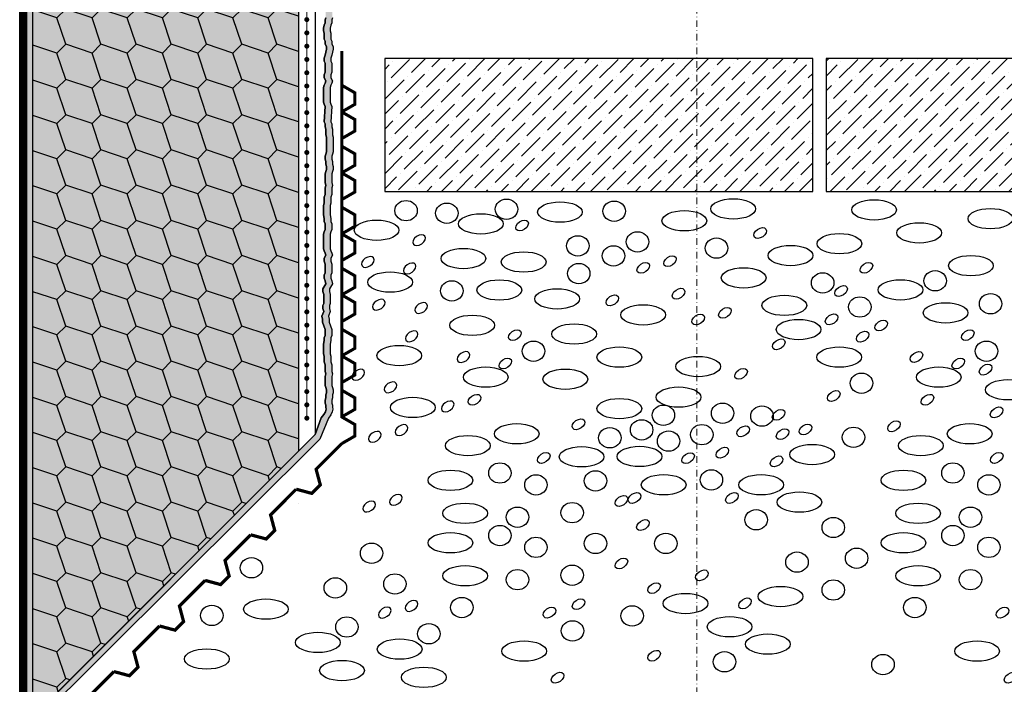
# Model space of a CAD drawing. Units: millimetres. Extents: x -301 to 4112, y -11579 to 1455.
# Drawn here: x 401 to 698, y 408 to 608 of the extents above; entities that cross this region are included whole.
import ezdxf
from ezdxf.enums import TextEntityAlignment as Align

# ---------------------------------------------------------------- set-up
doc = ezdxf.new("R2010")
doc.units = ezdxf.units.MM
doc.header["$LTSCALE"] = 0.1
for name, pattern in [('AUSGEZOGEN', [0]), ('HIDDEN', [9.525, 6.35, -3.175]), ('OBERFLÄCHE', [25.5, 12, -3, 0.5, -3, 0.5, -3, 0.5, -3]), ('STEEL', [8, 4, -2, 0, -2]), ('STRICHLINIE', [10, 5, -5])]:
    doc.linetypes.add(name, pattern=pattern)
doc.layers.get('0').update_dxf_attribs({"linetype": 'CONTINUOUS'})
doc.layers.add('Achse', color=4, linetype='STEEL', lineweight=18, plot=False)
for name, color, linetype in [('Armierung', 6, 'CONTINUOUS'), ('Dichtungsbahn', 250, 'CONTINUOUS'), ('Feuchteschutz', 191, 'CONTINUOUS'), ('Putz', 6, 'CONTINUOUS'), ('SCHRAFFUR', 7, 'CONTINUOUS'), ('SICHTBARE', 7, 'CONTINUOUS'), ('ZUSATZ', 1, 'OBERFLÄCHE')]:
    doc.layers.add(name, color=color, linetype=linetype)
doc.layers.add('NOPPENFOLIE', color=137, linetype='AUSGEZOGEN', lineweight=18)
doc.layers.add('Rahmen', color=7, linetype='CONTINUOUS', lineweight=18, true_color=0x646668)
doc.styles.add('ARIAL', font='arial.ttf')

# ---------------------------------------------------------------- blocks, each defined once
blk = doc.blocks.new('Zeichenrahmen M 1-5')
at = {"layer": 'Achse', "ltscale": 5}
blk.add_lwpolyline([(604.99973, 1305.00016), (604.99973, 150)], dxfattribs=at)
at = {"layer": 'Rahmen', "color": 0, "style": 'ARIAL'}
blk.add_attdef('SCHNITTRICHTUNG', text='', height=50, dxfattribs=at).set_placement((604.99973, 1355.00016), align=Align.BOTTOM_CENTER)
blk.add_attdef('WANDBESCHREIBUNG', text='', height=50, rotation=90, dxfattribs=at).set_placement((100, 727.50008), align=Align.BOTTOM_CENTER)
blk.add_attdef('DETAILBESCHREIBUNG', text='', height=50, dxfattribs=at).set_placement((604.99973, 100), align=Align.TOP_CENTER)
blk = doc.blocks.new('*U44')
at = {"linetype": 'HIDDEN', "const_width": 2}
for points in [[(40, 0), (35, 8.66), (27.5, 8.66), (22.5, 0), (0, 0)], [(80, 0), (75, 8.66), (67.5, 8.66), (62.5, 0), (40, 0)], [(120, 0), (115, 8.66), (107.5, 8.66), (102.5, 0), (80, 0)], [(160, 0), (155, 8.66), (147.5, 8.66), (142.5, 0), (120, 0)], [(200, 0), (195, 8.66), (187.5, 8.66), (182.5, 0), (160, 0)], [(240, 0), (235, 8.66), (227.5, 8.66), (222.5, 0), (200, 0)]]:
    blk.add_lwpolyline(points, dxfattribs=at)
blk = doc.blocks.new('*U50')
at = {"layer": 'Armierung', "const_width": 0.7}
for points in [[(-0.4, 0, 1), (0.4, 0, 1)], [(3.6, 0, 1), (4.4, 0, 1)], [(7.6, 0, 1), (8.4, 0, 1)], [(11.6, 0, 1), (12.4, 0, 1)], [(15.6, 0, 1), (16.4, 0, 1)], [(19.6, 0, 1), (20.4, 0, 1)], [(23.6, 0, 1), (24.4, 0, 1)], [(27.6, 0, 1), (28.4, 0, 1)], [(31.6, 0, 1), (32.4, 0, 1)], [(35.6, 0, 1), (36.4, 0, 1)], [(39.6, 0, 1), (40.4, 0, 1)], [(43.6, 0, 1), (44.4, 0, 1)], [(47.6, 0, 1), (48.4, 0, 1)], [(51.6, 0, 1), (52.4, 0, 1)], [(55.6, 0, 1), (56.4, 0, 1)], [(59.6, 0, 1), (60.4, 0, 1)], [(63.6, 0, 1), (64.4, 0, 1)], [(67.6, 0, 1), (68.4, 0, 1)], [(71.6, 0, 1), (72.4, 0, 1)], [(75.6, 0, 1), (76.4, 0, 1)], [(79.6, 0, 1), (80.4, 0, 1)], [(83.6, 0, 1), (84.4, 0, 1)], [(87.6, 0, 1), (88.4, 0, 1)], [(91.6, 0, 1), (92.4, 0, 1)], [(95.6, 0, 1), (96.4, 0, 1)], [(99.6, 0, 1), (100.4, 0, 1)], [(103.6, 0, 1), (104.4, 0, 1)], [(107.6, 0, 1), (108.4, 0, 1)], [(111.6, 0, 1), (112.4, 0, 1)], [(115.6, 0, 1), (116.4, 0, 1)], [(119.6, 0, 1), (120.4, 0, 1)]]:
    blk.add_lwpolyline(points, format="xyb", close=True, dxfattribs=at)
at = {"layer": 'Armierung', "linetype": 'ByBlock', "lineweight": 0}
blk.add_lwpolyline([(0, 0), (452, 0)], dxfattribs=at)
blk = doc.blocks.new('*U47')
at = {"linetype": 'HIDDEN', "const_width": 2}
for points in [[(40, 0), (35, 8.66), (27.5, 8.66), (22.5, 0), (0, 0)], [(80, 0), (75, 8.66), (67.5, 8.66), (62.5, 0), (40, 0)], [(120, 0), (115, 8.66), (107.5, 8.66), (102.5, 0), (80, 0)], [(160, 0), (155, 8.66), (147.5, 8.66), (142.5, 0), (120, 0)], [(200, 0), (195, 8.66), (187.5, 8.66), (182.5, 0), (160, 0)], [(240, 0), (235, 8.66), (227.5, 8.66), (222.5, 0), (200, 0)]]:
    blk.add_lwpolyline(points, dxfattribs=at)

msp = doc.modelspace()

# ---------------------------------------------------------------- hatches: boundary and pattern name
at = {"layer": 'Feuchteschutz', "linetype": 'Continuous'}
h = msp.add_hatch(color=256, dxfattribs=at)
h.dxf.hatch_style = 1
h.paths.add_polyline_path([(490, 483.3), (491.79, 488.29), (492.59, 489.29), (493.16, 490.17), (493.34, 490.96), (493.24, 491.57), (493.22, 492.11), (493, 492.78), (493, 493.66), (493.22, 494.32), (493.22, 495.21), (493.44, 495.87), (493.44, 496.75), (493.22, 497.42), (493, 498.08), (493, 498.96), (493, 499.85), (493, 500.73), (493.22, 501.61), (493, 502.28), (493, 503.38), (493, 504.27), (492.78, 505.15), (492.78, 506.03), (492.78, 506.92), (492.56, 507.58), (492.56, 508.46), (492.56, 509.57), (492.56, 510.45), (492.78, 511.56), (492.78, 512.44), (493, 513.1), (493, 514.87), (492.25, 517.12), (492.25, 518), (492.03, 518.89), (492.59, 520.34), (492.37, 521.23), (492.37, 522.11), (492.59, 522.77), (492.59, 523.66), (492.59, 524.54), (492.59, 525.43), (492.37, 526.31), (492.37, 527.19), (493.22, 528.64), (493, 529.52), (492.78, 530.41), (492.78, 531.29), (493, 531.95), (493, 532.84), (493, 533.72), (493, 534.6), (492.78, 535.49), (492.78, 536.37), (493.22, 537.26), (493, 537.92), (492.78, 538.58), (492.56, 539.24), (492.56, 540.13), (492.56, 541.01), (492.56, 541.9), (492.56, 542.78), (492.56, 543.66), (492.78, 544.33), (493, 544.99), (493, 545.87), (493, 546.76), (492.78, 547.42), (492.78, 548.3), (492.56, 549.41), (492.56, 550.29), (492.56, 551.4), (492.56, 552.28), (492.78, 552.94), (492.78, 553.83), (492.78, 554.71), (493, 555.59), (493, 556.48), (493, 557.58), (493.22, 558.25), (493, 559.13), (493, 560.01), (493, 560.9), (493, 561.78), (493.22, 562.44), (493.44, 563.11), (493.44, 563.99), (493.22, 564.65), (493.22, 565.54), (493, 566.2), (493, 567.08), (493.22, 567.75), (493.44, 568.41), (493.44, 569.29), (493.44, 570.18), (493.44, 571.06), (493.44, 571.94), (493.44, 572.83), (493.22, 573.49), (493.22, 574.37), (493.22, 575.26), (493, 575.92), (493, 576.81), (492.78, 577.47), (493, 582.05), (492.78, 582.71), (492.56, 583.37), (492.56, 584.26), (492.56, 585.14), (492.56, 586.02), (492.56, 586.91), (492.56, 587.79), (492.78, 588.45), (493, 589.12), (493.22, 589.78), (492.78, 590.66), (492.78, 591.55), (493, 592.43), (493, 593.31), (493, 594.2), (493, 595.08), (492.78, 595.74), (492.78, 596.63), (493, 597.51), (493.22, 598.4), (493.44, 599.28), (493.44, 600.16), (493, 600.83), (493, 601.71), (492.78, 602.37), (492.78, 603.26), (492.78, 604.14), (492.56, 604.8), (492.56, 605.69), (492.78, 606.57), (493, 607.23), (493, 608.12), (493.22, 608.78), (493.22, 609.66), (493.22, 610.55), (493.44, 611.21), (493.44, 614.75), (493.44, 615.63), (493.22, 616.29), (493, 616.96), (493, 617.84), (493.22, 618.5), (493.22, 619.39), (493.44, 620.05), (493.44, 620.93), (493.22, 621.6), (493, 622.26), (493, 623.14), (493, 624.03), (493, 624.91), (493.22, 625.79), (493, 626.46), (493, 627.56), (493, 628.45), (492.78, 629.33), (492.78, 630.21), (492.78, 631.1), (492.56, 631.76), (492.56, 632.64), (492.56, 633.75), (492.56, 634.63), (492.78, 635.74), (492.78, 636.62), (493, 637.28), (493, 639.05), (492.25, 641.3), (492.25, 642.18), (492.03, 643.07), (492.59, 644.52), (492.37, 645.41), (492.37, 646.29), (492.59, 646.95), (492.59, 647.84), (492.59, 648.8), (493.56, 648.43), (493.97, 648.02), (494.35, 647.19), (494.37, 646.29), (494.37, 645.41), (494.59, 644.52), (494.03, 643.07), (494.25, 642.18), (494.25, 641.3), (495, 639.05), (495, 637.28), (494.78, 636.62), (494.78, 635.74), (494.56, 634.63), (494.56, 633.75), (494.56, 632.64), (494.56, 631.76), (494.78, 631.1), (494.78, 630.21), (494.78, 629.33), (495, 628.45), (495, 627.56), (495, 626.46), (495.22, 625.79), (495, 624.91), (495, 624.03), (495, 623.14), (495, 622.26), (495.22, 621.6), (495.44, 620.93), (495.44, 620.05), (495.22, 619.39), (495.22, 618.5), (495, 617.84), (495, 616.96), (495.22, 616.29), (495.44, 615.63), (495.44, 614.75), (495.44, 611.21), (495.22, 610.55), (495.22, 609.66), (495.22, 608.78), (495, 608.12), (495, 607.23), (494.78, 606.57), (494.56, 605.69), (494.56, 604.8), (494.78, 604.14), (494.78, 603.26), (494.78, 602.37), (495, 601.71), (495, 600.83), (495.44, 600.16), (495.44, 599.28), (495.22, 598.4), (495, 597.51), (494.78, 596.63), (494.78, 595.74), (495, 595.08), (495, 594.2), (495, 593.31), (495, 592.43), (494.78, 591.55), (494.78, 590.66), (495.22, 589.78), (495, 589.12), (494.78, 588.45), (494.56, 587.79), (494.56, 586.91), (494.56, 586.02), (494.56, 585.14), (494.56, 584.26), (494.56, 583.37), (494.78, 582.71), (495, 582.05), (494.78, 577.47), (495, 576.81), (495, 575.92), (495.22, 575.26), (495.22, 574.37), (495.22, 573.49), (495.44, 572.83), (495.44, 571.94), (495.44, 571.06), (495.44, 570.18), (495.44, 569.29), (495.44, 568.41), (495.22, 567.75), (495, 567.08), (495, 566.2), (495.22, 565.54), (495.22, 564.65), (495.44, 563.99), (495.44, 563.11), (495.22, 562.44), (495, 561.78), (495, 560.9), (495, 560.01), (495, 559.13), (495.22, 558.25), (495, 557.58), (495, 556.48), (495, 555.59), (494.78, 554.71), (494.78, 553.83), (494.78, 552.94), (494.56, 552.28), (494.56, 551.4), (494.56, 550.29), (494.56, 549.41), (494.78, 548.3), (494.78, 547.42), (495, 546.76), (495, 545.87), (495, 544.99), (494.78, 544.33), (494.56, 543.66), (494.56, 542.78), (494.56, 541.9), (494.56, 541.01), (494.56, 540.13), (494.56, 539.24), (494.78, 538.58), (495, 537.92), (495.22, 537.26), (494.78, 536.37), (494.78, 535.49), (495, 534.6), (495, 533.72), (495, 532.84), (495, 531.95), (494.78, 531.29), (494.78, 530.41), (495, 529.52), (495.22, 528.64), (494.37, 527.19), (494.37, 526.31), (494.59, 525.43), (494.59, 524.54), (494.59, 523.66), (494.59, 522.77), (494.37, 522.11), (494.37, 521.23), (494.59, 520.34), (494.03, 518.89), (494.25, 518), (494.25, 517.12), (495, 514.87), (495, 513.1), (494.78, 512.44), (494.78, 511.56), (494.56, 510.45), (494.56, 509.57), (494.56, 508.46), (494.56, 507.58), (494.78, 506.92), (494.78, 506.03), (494.78, 505.15), (495, 504.27), (495, 503.38), (495, 502.28), (495.22, 501.61), (495, 500.73), (495, 499.85), (495, 498.96), (495, 498.08), (495.22, 497.42), (495.44, 496.75), (495.44, 495.87), (495.22, 495.21), (495.22, 494.32), (495, 493.66), (495, 492.78), (495.22, 492.11), (495.24, 491.57), (495.34, 490.96), (495.16, 490.17), (494.77, 489.24), (494.02, 488.2), (491.41, 481.89), (404.97, 395.92), (405, 298.8), (403, 296.3), (403, 396.3), (404.97, 395.92), (403, 396.3)])
at = {"layer": 'SCHRAFFUR', "linetype": 'Continuous'}
msp.add_hatch(color=253, dxfattribs=at).paths.add_polyline_path([(403, 945.5), (405, 945.5), (405, 398.3), (403, 396.3)])
h = msp.add_hatch(color=70, dxfattribs=at)
h.dxf.hatch_style = 1
h.paths.add_polyline_path([(405, 942.5), (485, 942.5), (485, 478.3), (405, 398.3), (405, 445.5)])
h = msp.add_hatch(dxfattribs=at)
h.set_pattern_fill('ANSI36', color=3)
h.set_pattern_definition([(45, (-4239.3675, 12061.231), (1.683798, 6.1739261), [7.9375, -1.5875, 0, -1.5875])])
h.paths.add_polyline_path([(510.98, 596.5), (639.98, 596.5), (639.98, 556.5), (510.98, 556.5)])
h = msp.add_hatch(dxfattribs=at)
h.set_pattern_fill('ANSI36', color=3)
h.set_pattern_definition([(45, (-4104.3577, 12061.231), (1.683798, 6.1739261), [7.9375, -1.5875, 0, -1.5875])])
h.paths.add_polyline_path([(643.99, 596.5), (772.99, 596.5), (772.99, 556.5), (643.99, 556.5)])
at = {"layer": 'ZUSATZ', "linetype": 'Continuous'}
h = msp.add_hatch(color=253, dxfattribs=at)
h.dxf.hatch_style = 1
h.paths.add_polyline_path([(433.41, 449.64), (425.45, 452.29), (422.8, 449.64), (425.45, 441.69), (433.41, 439.03), (436.06, 441.69)])
h.paths.add_polyline_path([(444.01, 449.64), (436.06, 452.29), (433.41, 449.64), (436.06, 441.69), (444.01, 439.03), (446.66, 441.69)])
h.paths.add_polyline_path([(422.8, 428.43), (414.84, 431.08), (412.19, 428.43), (414.84, 420.47), (422.8, 417.82), (425.45, 420.47)])
h.paths.add_polyline_path([(412.19, 428.43), (405, 430.83), (405, 420.22), (412.19, 417.82), (414.84, 420.47)])
h.paths.add_polyline_path([(412.19, 439.03), (405, 441.43), (405, 430.83), (412.19, 428.43), (414.84, 431.08)])
h.paths.add_polyline_path([(485, 588.01), (478.48, 590.18), (475.83, 587.53), (478.48, 579.57), (485, 577.4)])
h.paths.add_polyline_path([(485, 492.55), (478.48, 494.72), (475.83, 492.07), (478.48, 484.11), (485, 481.94)])
h.paths.add_polyline_path([(485, 715.29), (478.48, 717.46), (475.83, 714.81), (478.48, 706.85), (485, 704.68)])
h.paths.add_polyline_path([(485, 683.47), (478.48, 685.64), (475.83, 682.99), (478.48, 675.03), (485, 672.86)])
h.paths.add_polyline_path([(485, 630.43), (478.48, 632.61), (475.83, 629.95), (478.48, 622), (485, 619.83)])
h.paths.add_polyline_path([(485, 619.83), (478.48, 622), (475.83, 619.35), (478.48, 611.39), (485, 609.22)])
h.paths.add_polyline_path([(485, 821.35), (478.48, 823.52), (475.83, 820.87), (478.48, 812.92), (485, 810.75)], flags=17)
h.paths.add_polyline_path([(485, 810.75), (478.48, 812.92), (475.83, 810.27), (478.48, 802.31), (485, 800.14)])
h.paths.add_polyline_path([(485, 789.53), (478.48, 791.7), (475.83, 789.05), (478.48, 781.1), (485, 778.93)])
h.paths.add_polyline_path([(485, 757.71), (478.48, 759.88), (475.83, 757.23), (478.48, 749.28), (485, 747.11)])
h.paths.add_polyline_path([(445.9, 942.5), (435.29, 942.5), (436.06, 940.2), (444.01, 937.55), (446.66, 940.2)])
h.paths.add_polyline_path([(456.5, 942.5), (445.9, 942.5), (446.66, 940.2), (454.62, 937.55), (457.27, 940.2)])
h.paths.add_polyline_path([(485, 942.5), (477.72, 942.5), (478.48, 940.2), (485, 938.02)])
h.paths.add_polyline_path([(412.19, 502.67), (405, 505.07), (405, 494.47), (412.19, 492.07), (414.84, 494.72)])
h.paths.add_polyline_path([(412.19, 470.85), (405, 473.25), (405, 462.65), (412.19, 460.25), (414.84, 462.9)])
h.paths.add_polyline_path([(412.19, 587.53), (405, 589.92), (405, 579.32), (412.19, 576.92), (414.84, 579.57)])
h.paths.add_polyline_path([(412.19, 576.92), (405, 579.32), (405, 568.71), (412.19, 566.31), (414.84, 568.97)])
h.paths.add_polyline_path([(412.19, 566.31), (405, 568.71), (405, 558.1), (412.19, 555.71), (414.84, 558.36)])
h.paths.add_polyline_path([(412.19, 545.1), (405, 547.5), (405, 536.89), (412.19, 534.49), (414.84, 537.15)])
h.paths.add_polyline_path([(412.19, 661.77), (405, 664.17), (405, 653.56), (412.19, 651.17), (414.84, 653.82)])
h.paths.add_polyline_path([(412.19, 651.17), (405, 653.56), (405, 642.96), (412.19, 640.56), (414.84, 643.21)])
h.paths.add_polyline_path([(412.19, 736.02), (405, 738.42), (405, 727.81), (412.19, 725.41), (414.84, 728.06)])
h.paths.add_polyline_path([(412.19, 757.23), (405, 759.63), (405, 749.02), (412.19, 746.63), (414.84, 749.28)])
h.paths.add_polyline_path([(412.19, 789.05), (405, 791.45), (405, 780.84), (412.19, 778.45), (414.84, 781.1)])
h.paths.add_polyline_path([(412.19, 799.66), (405, 802.06), (405, 791.45), (412.19, 789.05), (414.84, 791.7)])
h.paths.add_polyline_path([(412.19, 820.87), (405, 823.27), (405, 812.66), (405.49, 812.5), (414.43, 812.5), (414.84, 812.92)])
h.paths.add_polyline_path([(414.43, 812.5), (405.49, 812.5), (412.19, 810.27)])
h.paths.add_polyline_path([(433.41, 937.55), (425.45, 940.2), (422.8, 937.55), (425.45, 929.59), (433.41, 926.94), (436.06, 929.59)])
h.paths.add_polyline_path([(454.62, 926.94), (446.66, 929.59), (444.01, 926.94), (446.66, 918.98), (454.62, 916.33), (457.27, 918.98)])
h.paths.add_polyline_path([(422.8, 916.33), (414.84, 918.98), (412.19, 916.33), (414.84, 908.38), (422.8, 905.73), (425.45, 908.38)])
h.paths.add_polyline_path([(422.8, 926.94), (414.84, 929.59), (412.19, 926.94), (414.84, 918.98), (422.8, 916.33), (425.45, 918.98)])
h.paths.add_polyline_path([(444.01, 884.51), (436.06, 887.16), (433.41, 884.51), (436.06, 876.56), (444.01, 873.91), (446.66, 876.56)])
h.paths.add_polyline_path([(475.83, 842.09), (467.88, 844.74), (465.22, 842.09), (467.88, 834.13), (475.83, 831.48), (478.48, 834.13)])
h.paths.add_polyline_path([(465.22, 820.87), (457.27, 823.52), (454.62, 820.87), (457.27, 812.92), (465.22, 810.27), (467.88, 812.92)])
h.paths.add_polyline_path([(444.01, 767.84), (436.06, 770.49), (433.41, 767.84), (436.06, 759.88), (444.01, 757.23), (446.66, 759.88)])
h.paths.add_polyline_path([(422.8, 863.3), (414.84, 865.95), (412.19, 863.3), (414.84, 855.34), (422.8, 852.69), (425.45, 855.34)])
h.paths.add_polyline_path([(475.83, 905.73), (467.88, 908.38), (465.22, 905.73), (467.88, 897.77), (475.83, 895.12), (478.48, 897.77)])
h.paths.add_polyline_path([(475.83, 661.77), (467.88, 664.43), (465.22, 661.77), (467.88, 653.82), (475.83, 651.17), (478.48, 653.82)])
h.paths.add_polyline_path([(446.66, 685.64), (444.01, 682.99), (446.66, 675.03), (454.62, 672.38), (457.27, 675.03), (454.62, 682.99)])
h.paths.add_polyline_path([(422.8, 693.59), (414.84, 696.24), (412.19, 693.59), (414.84, 685.64), (422.8, 682.99), (425.45, 685.64)])
h.paths.add_polyline_path([(422.8, 523.89), (414.84, 526.54), (412.19, 523.89), (414.84, 515.93), (422.8, 513.28), (425.45, 515.93)])
h.paths.add_polyline_path([(433.41, 513.28), (425.45, 515.93), (422.8, 513.28), (425.45, 505.33), (433.41, 502.67), (436.06, 505.33)])
h.paths.add_polyline_path([(444.01, 460.25), (436.06, 462.9), (433.41, 460.25), (436.06, 452.29), (444.01, 449.64), (446.66, 452.29)])
h.paths.add_polyline_path([(433.41, 492.07), (425.45, 494.72), (422.8, 492.07), (425.45, 484.11), (433.41, 481.46), (436.06, 484.11)])
h.paths.add_polyline_path([(433.41, 481.46), (425.45, 484.11), (422.8, 481.46), (425.45, 473.51), (433.41, 470.85), (436.06, 473.51)])
h.paths.add_polyline_path([(454.62, 502.67), (446.66, 505.33), (444.01, 502.67), (446.66, 494.72), (454.62, 492.07), (457.27, 494.72)])
h.paths.add_polyline_path([(454.62, 513.28), (446.66, 515.93), (444.01, 513.28), (446.66, 505.33), (454.62, 502.67), (457.27, 505.33)])
h.paths.add_polyline_path([(465.22, 513.28), (457.27, 515.93), (454.62, 513.28), (457.27, 505.33), (465.22, 502.67), (467.88, 505.33)])
h.paths.add_polyline_path([(454.62, 534.49), (446.66, 537.15), (444.01, 534.49), (446.66, 526.54), (454.62, 523.89), (457.27, 526.54)])
h.paths.add_polyline_path([(433.41, 545.1), (425.45, 547.75), (422.8, 545.1), (425.45, 537.15), (433.41, 534.49), (436.06, 537.15)])
h.paths.add_polyline_path([(433.41, 555.71), (425.45, 558.36), (422.8, 555.71), (425.45, 547.75), (433.41, 545.1), (436.06, 547.75)])
h.paths.add_polyline_path([(444.01, 555.71), (436.06, 558.36), (433.41, 555.71), (436.06, 547.75), (444.01, 545.1), (446.66, 547.75)])
h.paths.add_polyline_path([(454.62, 566.31), (446.66, 568.97), (444.01, 566.31), (446.66, 558.36), (454.62, 555.71), (457.27, 558.36)])
h.paths.add_polyline_path([(465.22, 576.92), (457.27, 579.57), (454.62, 576.92), (457.27, 568.97), (465.22, 566.31), (467.88, 568.97)])
h.paths.add_polyline_path([(465.22, 566.31), (457.27, 568.97), (454.62, 566.31), (457.27, 558.36), (465.22, 555.71), (467.88, 558.36)])
h.paths.add_polyline_path([(454.62, 576.92), (446.66, 579.57), (444.01, 576.92), (446.66, 568.97), (454.62, 566.31), (457.27, 568.97)])
h.paths.add_polyline_path([(444.01, 587.53), (436.06, 590.18), (433.41, 587.53), (436.06, 579.57), (444.01, 576.92), (446.66, 579.57)])
h.paths.add_polyline_path([(433.41, 619.35), (425.45, 622), (422.8, 619.35), (425.45, 611.39), (433.41, 608.74), (436.06, 611.39)])
h.paths.add_polyline_path([(422.8, 598.13), (414.84, 600.79), (412.19, 598.13), (414.84, 590.18), (422.8, 587.53), (425.45, 590.18)])
h.paths.add_polyline_path([(454.62, 629.95), (446.66, 632.61), (444.01, 629.95), (446.66, 622), (454.62, 619.35), (457.27, 622)])
h.paths.add_polyline_path([(454.62, 608.74), (446.66, 611.39), (444.01, 608.74), (446.66, 600.79), (454.62, 598.13), (457.27, 600.79)])
h.paths.add_polyline_path([(475.83, 608.74), (467.88, 611.39), (465.22, 608.74), (467.88, 600.79), (475.83, 598.13), (478.48, 600.79)])
h.paths.add_polyline_path([(475.83, 640.56), (467.88, 643.21), (465.22, 640.56), (467.88, 632.61), (475.83, 629.95), (478.48, 632.61)])
h.paths.add_polyline_path([(475.83, 545.1), (467.88, 547.75), (465.22, 545.1), (467.88, 537.15), (475.83, 534.49), (478.48, 537.15)])
h.paths.add_polyline_path([(475.83, 534.49), (467.88, 537.15), (465.22, 534.49), (467.88, 526.54), (475.83, 523.89), (478.48, 526.54)])
h.paths.add_polyline_path([(465.22, 598.13), (457.27, 600.79), (454.62, 598.13), (454.62, 598.13), (457.27, 590.18), (465.22, 587.53), (467.88, 590.18)])
h.paths.add_polyline_path([(465.22, 608.74), (457.27, 611.39), (454.62, 608.74), (457.27, 600.79), (465.22, 598.13), (467.88, 600.79)])
h.paths.add_polyline_path([(433.41, 661.77), (425.45, 664.43), (422.8, 661.77), (425.45, 653.82), (433.41, 651.17), (436.06, 653.82)])
h.paths.add_polyline_path([(422.8, 651.17), (414.84, 653.82), (412.19, 651.17), (414.84, 643.21), (422.8, 640.56), (425.45, 643.21)])
h.paths.add_polyline_path([(454.62, 651.17), (446.66, 653.82), (444.01, 651.17), (446.66, 643.21), (454.62, 640.56), (457.27, 643.21)])
h.paths.add_polyline_path([(454.62, 661.77), (446.66, 664.43), (444.01, 661.77), (446.66, 653.82), (454.62, 651.17), (457.27, 653.82)])
h.paths.add_polyline_path([(444.01, 682.99), (436.06, 685.64), (433.41, 682.99), (436.06, 675.03), (444.01, 672.38), (446.66, 675.03)])
h.paths.add_polyline_path([(454.62, 693.59), (446.66, 696.24), (444.01, 693.59), (446.66, 685.64), (454.62, 682.99), (457.27, 685.64)])
h.paths.add_polyline_path([(465.22, 736.02), (457.27, 738.67), (454.62, 736.02), (457.27, 728.06), (465.22, 725.41), (467.88, 728.06)])
h.paths.add_polyline_path([(465.22, 714.81), (457.27, 717.46), (454.62, 714.81), (457.27, 706.85), (465.22, 704.2), (467.88, 706.85)])
h.paths.add_polyline_path([(454.62, 714.81), (446.66, 717.46), (444.01, 714.81), (446.66, 706.85), (454.62, 704.2), (457.27, 706.85)])
h.paths.add_polyline_path([(422.8, 714.81), (414.84, 717.46), (412.19, 714.81), (414.84, 706.85), (422.8, 704.2), (425.45, 706.85)])
h.paths.add_polyline_path([(422.8, 767.84), (414.84, 770.49), (412.19, 767.84), (414.84, 759.88), (422.8, 757.23), (425.45, 759.88)])
h.paths.add_polyline_path([(444.01, 789.05), (436.06, 791.7), (433.41, 789.05), (436.06, 781.1), (444.01, 778.45), (446.66, 781.1)])
h.paths.add_polyline_path([(433.41, 736.02), (425.45, 738.67), (422.8, 736.02), (425.45, 728.06), (433.41, 725.41), (436.06, 728.06)])
h.paths.add_polyline_path([(444.01, 736.02), (436.06, 738.67), (433.41, 736.02), (436.06, 728.06), (444.01, 725.41), (446.66, 728.06)])
h.paths.add_polyline_path([(444.01, 746.63), (436.06, 749.28), (433.41, 746.63), (436.06, 738.67), (444.01, 736.02), (446.66, 738.67)])
h.paths.add_polyline_path([(433.41, 576.92), (425.45, 579.57), (422.8, 576.92), (425.45, 568.97), (433.41, 566.31), (436.06, 568.97)])
h.paths.add_polyline_path([(475.83, 746.63), (467.88, 749.28), (465.22, 746.63), (467.88, 738.67), (475.83, 736.02), (478.48, 738.67)])
h.paths.add_polyline_path([(465.22, 767.84), (457.27, 770.49), (454.62, 767.84), (457.27, 759.88), (465.22, 757.23), (467.88, 759.88)])
h.paths.add_polyline_path([(475.83, 757.23), (467.88, 759.88), (465.22, 757.23), (467.88, 749.28), (475.83, 746.63), (478.48, 749.28)])
h.paths.add_polyline_path([(475.83, 789.05), (467.88, 791.7), (465.22, 789.05), (467.88, 781.1), (475.83, 778.45), (478.48, 781.1)])
h.paths.add_polyline_path([(433.41, 831.48), (425.45, 834.13), (422.8, 831.48), (425.45, 823.52), (433.41, 820.87), (436.06, 823.52)])
h.paths.add_polyline_path([(422.8, 810.27), (414.84, 812.92), (412.19, 810.27), (414.84, 802.31), (422.8, 799.66), (425.45, 802.31)])
h.paths.add_polyline_path([(422.8, 820.87), (414.84, 823.52), (412.19, 820.87), (414.84, 812.92), (422.8, 810.27), (425.45, 812.92)])
h.paths.add_polyline_path([(433.41, 810.27), (425.45, 812.92), (422.8, 810.27), (425.45, 802.31), (433.41, 799.66), (436.06, 802.31)])
h.paths.add_polyline_path([(454.62, 810.27), (446.66, 812.92), (444.01, 810.27), (446.66, 802.31), (454.62, 799.66), (457.27, 802.31)])
h.paths.add_polyline_path([(454.62, 820.87), (446.66, 823.52), (444.01, 820.87), (446.66, 812.92), (454.62, 810.27), (457.27, 812.92)])
h.paths.add_polyline_path([(454.62, 842.09), (446.66, 844.74), (444.01, 842.09), (446.66, 834.13), (454.62, 831.48), (457.27, 834.13)])
h.paths.add_polyline_path([(454.62, 852.69), (446.66, 855.34), (444.01, 852.69), (446.66, 844.74), (454.62, 842.09), (457.27, 844.74)])
h.paths.add_polyline_path([(444.01, 852.69), (436.06, 855.34), (433.41, 852.69), (436.06, 844.74), (444.01, 842.09), (446.66, 844.74)])
h.paths.add_polyline_path([(465.22, 873.91), (457.27, 876.56), (454.62, 873.91), (457.27, 865.95), (465.22, 863.3), (467.88, 865.95)])
h.paths.add_polyline_path([(475.83, 873.91), (467.88, 876.56), (465.22, 873.91), (467.88, 865.95), (475.83, 863.3), (478.48, 865.95)])
h.paths.add_polyline_path([(454.62, 905.73), (446.66, 908.38), (444.01, 905.73), (446.66, 897.77), (454.62, 895.12), (457.27, 897.77)])
h.paths.add_polyline_path([(433.41, 895.12), (425.45, 897.77), (422.8, 895.12), (425.45, 887.16), (433.41, 884.51), (436.06, 887.16)])
h.paths.add_polyline_path([(433.41, 884.51), (425.45, 887.16), (422.8, 884.51), (425.45, 876.56), (433.41, 873.91), (436.06, 876.56)])
h.paths.add_polyline_path([(475.83, 926.94), (467.88, 929.59), (465.22, 926.94), (467.88, 918.98), (475.83, 916.33), (478.48, 918.98)])
h.paths.add_polyline_path([(465.22, 926.94), (457.27, 929.59), (454.62, 926.94), (457.27, 918.98), (465.22, 916.33), (467.88, 918.98)])
h.paths.add_polyline_path([(475.83, 884.51), (467.88, 887.16), (465.22, 884.51), (467.88, 876.56), (475.83, 873.91), (478.48, 876.56)])
h.paths.add_polyline_path([(465.22, 470.85), (457.27, 473.51), (454.62, 470.85), (457.27, 462.9), (465.22, 460.25), (467.88, 462.9)])
h.paths.add_polyline_path([(454.62, 481.46), (446.66, 484.11), (444.01, 481.46), (446.66, 473.51), (454.62, 470.85), (457.27, 473.51)])
h.paths.add_polyline_path([(465.22, 481.46), (457.27, 484.11), (454.62, 481.46), (457.27, 473.51), (465.22, 470.85), (467.88, 473.51)])
h.paths.add_polyline_path([(433.41, 714.81), (425.45, 717.46), (422.8, 714.81), (425.45, 706.85), (433.41, 704.2), (436.06, 706.85)])
h.paths.add_polyline_path([(422.8, 704.2), (414.84, 706.85), (412.19, 704.2), (414.84, 696.24), (422.8, 693.59), (425.45, 696.24)])
h = msp.add_hatch(dxfattribs=at)
h.set_pattern_fill('METRO', color=256, scale=15, angle=45, pattern_type=2)
h.set_pattern_definition([(45, (507.651, 948.152), (9e-16, 10.6066), [3.75, -11.25]), (108.43495, (510.303, 950.8034), (-10.606602, 21.213203), [8.385, -25.15602]), (161.56505, (507.6513, 948.1517), (21.213203, -10.606602), [8.385, -25.15602])])
h.paths.add_polyline_path([(405, 942.5), (485, 942.5), (485, 478.3), (405, 398.3), (405, 445.5)])

# ---------------------------------------------------------------- linework, layer by layer
at = {"layer": 'Armierung', "linetype": 'Continuous'}
for points in [[(485, 942.5), (490, 942.5), (490, 483.3), (485, 478.3), (485, 478.3), (485, 478.3)], [(485, 462.5), (485, 462.5), (485, 462.5)], [(485, 462.5), (485, 462.5), (485, 462.5)]]:
    msp.add_lwpolyline(points, dxfattribs=at)
at = {"layer": 'Dichtungsbahn', "linetype": 'STRICHLINIE', "ltscale": 10, "const_width": 2}
msp.add_lwpolyline([(402, 168.75), (402, 945.5)], dxfattribs=at)
at = {"layer": 'Dichtungsbahn', "linetype": 'Continuous'}
msp.add_lwpolyline([(401, 168.75), (401, 945.5), (403, 945.5), (403, 168.75)], dxfattribs=at)
at = {"layer": 'Feuchteschutz', "linetype": 'Continuous'}
for points in [[(403, 396.3), (490, 483.3), (491.79, 488.29), (492.59, 489.29), (493.16, 490.17), (493.34, 490.96), (493.24, 491.57), (493.22, 492.11), (493, 492.78), (493, 493.66), (493.22, 494.32), (493.22, 495.21), (493.44, 495.87), (493.44, 496.75), (493.22, 497.42), (493, 498.08), (493, 498.96), (493, 499.85), (493, 500.73), (493.22, 501.61), (493, 502.28), (493, 503.38), (493, 504.27), (492.78, 505.15), (492.78, 506.03), (492.78, 506.92), (492.56, 507.58), (492.56, 508.46), (492.56, 509.57), (492.56, 510.45), (492.78, 511.56), (492.78, 512.44), (493, 513.1), (493, 514.87), (492.25, 517.12), (492.25, 518), (492.03, 518.89), (492.59, 520.34), (492.37, 521.23), (492.37, 522.11), (492.59, 522.77), (492.59, 523.66), (492.59, 524.54), (492.59, 525.43), (492.37, 526.31), (492.37, 527.19), (493.22, 528.64), (493, 529.52), (492.78, 530.41), (492.78, 531.29), (493, 531.95), (493, 532.84), (493, 533.72), (493, 534.6), (492.78, 535.49), (492.78, 536.37), (493.22, 537.26), (493, 537.92), (492.78, 538.58), (492.56, 539.24), (492.56, 540.13), (492.56, 541.01), (492.56, 541.9), (492.56, 542.78), (492.56, 543.66), (492.78, 544.33), (493, 544.99), (493, 545.87), (493, 546.76), (492.78, 547.42), (492.78, 548.3), (492.56, 549.41), (492.56, 550.29), (492.56, 551.4), (492.56, 552.28), (492.78, 552.94), (492.78, 553.83), (492.78, 554.71), (493, 555.59), (493, 556.48), (493, 557.58), (493.22, 558.25), (493, 559.13), (493, 560.01), (493, 560.9), (493, 561.78), (493.22, 562.44), (493.44, 563.11), (493.44, 563.99), (493.22, 564.65), (493.22, 565.54), (493, 566.2), (493, 567.08), (493.22, 567.75), (493.44, 568.41), (493.44, 569.29), (493.44, 570.18), (493.44, 571.06), (493.44, 571.94), (493.44, 572.83), (493.22, 573.49), (493.22, 574.37), (493.22, 575.26), (493, 575.92), (493, 576.81), (492.78, 577.47), (493, 582.05), (492.78, 582.71), (492.56, 583.37), (492.56, 584.26), (492.56, 585.14), (492.56, 586.02), (492.56, 586.91), (492.56, 587.79), (492.78, 588.45), (493, 589.12), (493.22, 589.78), (492.78, 590.66), (492.78, 591.55), (493, 592.43), (493, 593.31), (493, 594.2), (493, 595.08), (492.78, 595.74), (492.78, 596.63), (493, 597.51), (493.22, 598.4), (493.44, 599.28), (493.44, 600.16), (493, 600.83), (493, 601.71), (492.78, 602.37), (492.78, 603.26), (492.78, 604.14), (492.56, 604.8), (492.56, 605.69), (492.78, 606.57), (493, 607.23), (493, 608.12), (493.22, 608.78)], [(495.22, 608.78), (495, 608.12), (495, 607.23), (494.78, 606.57), (494.56, 605.69), (494.56, 604.8), (494.78, 604.14), (494.78, 603.26), (494.78, 602.37), (495, 601.71), (495, 600.83), (495.44, 600.16), (495.44, 599.28), (495.22, 598.4), (495, 597.51), (494.78, 596.63), (494.78, 595.74), (495, 595.08), (495, 594.2), (495, 593.31), (495, 592.43), (494.78, 591.55), (494.78, 590.66), (495.22, 589.78), (495, 589.12), (494.78, 588.45), (494.56, 587.79), (494.56, 586.91), (494.56, 586.02), (494.56, 585.14), (494.56, 584.26), (494.56, 583.37), (494.78, 582.71), (495, 582.05), (494.78, 577.47), (495, 576.81), (495, 575.92), (495.22, 575.26), (495.22, 574.37), (495.22, 573.49), (495.44, 572.83), (495.44, 571.94), (495.44, 571.06), (495.44, 570.18), (495.44, 569.29), (495.44, 568.41), (495.22, 567.75), (495, 567.08), (495, 566.2), (495.22, 565.54), (495.22, 564.65), (495.44, 563.99), (495.44, 563.11), (495.22, 562.44), (495, 561.78), (495, 560.9), (495, 560.01), (495, 559.13), (495.22, 558.25), (495, 557.58), (495, 556.48), (495, 555.59), (494.78, 554.71), (494.78, 553.83), (494.78, 552.94), (494.56, 552.28), (494.56, 551.4), (494.56, 550.29), (494.56, 549.41), (494.78, 548.3), (494.78, 547.42), (495, 546.76), (495, 545.87), (495, 544.99), (494.78, 544.33), (494.56, 543.66), (494.56, 542.78), (494.56, 541.9), (494.56, 541.01), (494.56, 540.13), (494.56, 539.24), (494.78, 538.58), (495, 537.92), (495.22, 537.26), (494.78, 536.37), (494.78, 535.49), (495, 534.6), (495, 533.72), (495, 532.84), (495, 531.95), (494.78, 531.29), (494.78, 530.41), (495, 529.52), (495.22, 528.64), (494.37, 527.19), (494.37, 526.31), (494.59, 525.43), (494.59, 524.54), (494.59, 523.66), (494.59, 522.77), (494.37, 522.11), (494.37, 521.23), (494.59, 520.34), (494.03, 518.89), (494.25, 518), (494.25, 517.12), (495, 514.87), (495, 513.1), (494.78, 512.44), (494.78, 511.56), (494.56, 510.45), (494.56, 509.57), (494.56, 508.46), (494.56, 507.58), (494.78, 506.92), (494.78, 506.03), (494.78, 505.15), (495, 504.27), (495, 503.38), (495, 502.28), (495.22, 501.61), (495, 500.73), (495, 499.85), (495, 498.96), (495, 498.08), (495.22, 497.42), (495.44, 496.75), (495.44, 495.87), (495.22, 495.21), (495.22, 494.32), (495, 493.66), (495, 492.78), (495.22, 492.11), (495.24, 491.57), (495.34, 490.96), (495.16, 490.17), (494.77, 489.24), (494.02, 488.2), (491.41, 481.89), (404.97, 395.92)]]:
    msp.add_lwpolyline(points, dxfattribs=at)
at = {"layer": 'Putz', "color": 6, "linetype": 'AUSGEZOGEN', "lineweight": -3}
msp.add_lwpolyline([(493.22, 608.78), (493, 608.12), (493, 607.23), (492.78, 606.57), (492.56, 605.69), (492.56, 604.8), (492.78, 604.14), (492.78, 603.26), (492.78, 602.37), (493, 601.71), (493, 600.83), (493.44, 600.16), (493.44, 599.28), (493.22, 598.4), (493, 597.51), (492.78, 596.63), (492.78, 595.74), (493, 595.08), (493, 594.2), (493, 593.31), (493, 592.43), (492.78, 591.55), (492.78, 590.66), (493.22, 589.78), (493, 589.12), (492.78, 588.45), (492.56, 587.79), (492.56, 586.91), (492.56, 586.02), (492.56, 585.14), (492.56, 584.26), (492.56, 583.37), (492.78, 582.71), (493, 582.05), (492.78, 577.47), (493, 576.81), (493, 575.92), (493.22, 575.26), (493.22, 574.38), (493.22, 573.49), (493.44, 572.83), (493.44, 571.94), (493.44, 571.06), (493.44, 570.18), (493.44, 569.29), (493.44, 568.41), (493.22, 567.75), (493, 567.08), (493, 566.2), (493.22, 565.54), (493.22, 564.65), (493.44, 563.99), (493.44, 563.11), (493.22, 562.44), (493, 561.78), (493, 560.9), (493, 560.01), (493, 559.13), (493.22, 558.25), (493, 557.58), (493, 556.48), (493, 555.59), (492.78, 554.71), (492.78, 553.83), (492.78, 552.94), (492.56, 552.28), (492.56, 551.4), (492.56, 550.29), (492.56, 549.41), (492.78, 548.3), (492.78, 547.42), (493, 546.76), (493, 545.87), (493, 544.99), (492.78, 544.33), (492.56, 543.66), (492.56, 542.78), (492.56, 541.9), (492.56, 541.01), (492.56, 540.13), (492.56, 539.24), (492.78, 538.58), (493, 537.92), (493.22, 537.26), (492.78, 536.37), (492.78, 535.49), (493, 534.6), (493, 533.72), (493, 532.84), (493, 531.95), (492.78, 531.29), (492.78, 530.41), (493, 529.52), (493.22, 528.64), (492.37, 527.19), (492.37, 526.31), (492.59, 525.43), (492.59, 524.54), (492.59, 523.66), (492.59, 522.77), (492.37, 522.11), (492.37, 521.23), (492.59, 520.34), (492.03, 518.89), (492.25, 518), (492.25, 517.12), (493, 514.87), (493, 513.1), (492.78, 512.44), (492.78, 511.56), (492.56, 510.45), (492.56, 509.57), (492.56, 508.46), (492.56, 507.58), (492.78, 506.92), (492.78, 506.03), (492.78, 505.15), (493, 504.27), (493, 503.38), (493, 502.28), (493.22, 501.61), (493, 500.73), (493, 499.85), (493, 498.96), (493, 498.08), (493.22, 497.42), (493.44, 496.75), (493.44, 495.87), (493.22, 495.21), (493.22, 494.32), (493, 493.66), (493, 492.78), (493.22, 492.11), (493.24, 491.57), (493.34, 490.96), (493.16, 490.17), (492.59, 489.29), (491.79, 488.29), (490, 483.3)], dxfattribs=at)
at = {"layer": 'SCHRAFFUR', "color": 9, "lineweight": -3}
for centre, major_axis, ratio in [((517.4, 550.7), (3.39, 0), 0.902792), ((529.69, 549.93), (3.39, 0), 0.902792), ((547.66, 551.12), (3.39, 0), 0.902792), ((563.78, 550.28), (6.74, 0), 0.454214), ((580.11, 550.54), (3.39, 0), 0.902792), ((615.98, 551.22), (6.74, 0), 0.454214), ((658.42, 550.93), (6.74, 0), 0.454214), ((539.95, 546.72), (6.74, 0), 0.454214), ((601.26, 547.66), (6.74, 0), 0.454214), ((693.48, 548.29), (6.74, 0), 0.454214), ((508.53, 544.8), (6.74, 0), 0.454214), ((508.53, 544.8), (6.74, 0), 0.454214), ((672.02, 544), (6.74, 0), 0.454214), ((569.18, 540.1), (3.39, 0), 0.902792), ((587.14, 541.29), (3.39, 0), 0.902792), ((647.98, 540.75), (6.74, 0), 0.454214), ((579.9, 537.08), (3.39, 0), 0.902792), ((610.93, 539.41), (3.39, 0), 0.902792), ((633.25, 537.19), (6.74, 0), 0.454214), ((534.69, 536.28), (6.74, 0), 0.454214), ((552.84, 535.24), (6.74, 0), 0.454214), ((687.61, 534.13), (6.74, 0), 0.454214), ((569.44, 531.75), (3.39, 0), 0.902792), ((512.6, 529.2), (6.74, 0), 0.454214), ((619.13, 530.47), (6.74, 0), 0.454214), ((619.13, 530.47), (6.74, 0), 0.454214), ((642.93, 528.94), (3.39, 0), 0.902792), ((676.82, 529.58), (3.39, 0), 0.902792), ((531.2, 526.54), (3.39, 0), 0.902792), ((545.52, 526.8), (6.74, 0), 0.454214), ((666.37, 526.85), (6.74, 0), 0.454214), ((666.37, 526.85), (6.74, 0), 0.454214), ((562.93, 524.14), (6.74, 0), 0.454214), ((631.39, 522.18), (6.74, 0), 0.454214), ((693.54, 522.67), (3.39, 0), 0.902792), ((588.85, 519.32), (6.74, 0), 0.454214), ((654.13, 521.69), (3.39, 0), 0.902792), ((679.97, 519.92), (6.74, 0), 0.454214), ((537.35, 516.18), (6.74, 0), 0.454214), ((568.06, 513.55), (6.74, 0), 0.454214), ((635.68, 514.91), (6.74, 0), 0.454214), ((555.82, 508.39), (3.39, 0), 0.902792), ((692.3, 508.39), (3.39, 0), 0.902792), ((515.37, 507.05), (6.74, 0), 0.454214), ((581.66, 506.62), (6.74, 0), 0.454214), ((647.93, 506.62), (6.74, 0), 0.454214), ((605.4, 503.76), (6.74, 0), 0.454214), ((541.42, 500.58), (6.74, 0), 0.454214), ((565.4, 499.96), (6.74, 0), 0.454214), ((654.63, 498.75), (3.39, 0), 0.902792), ((677.9, 500.58), (6.74, 0), 0.454214), ((698.74, 496.78), (6.74, 0), 0.454214), ((599.52, 494.55), (6.74, 0), 0.454214), ((519.44, 491.45), (6.74, 0), 0.454214), ((581.66, 491.09), (6.74, 0), 0.454214), ((612.79, 489.69), (3.39, 0), 0.902792), ((594.94, 489.1), (3.39, 0), 0.902792), ((624.65, 488.85), (3.39, 0), 0.902792), ((550.75, 483.51), (6.74, 0), 0.454214), ((588.39, 484.7), (3.39, 0), 0.902792), ((687.23, 483.51), (6.74, 0), 0.454214), ((578.81, 482.32), (3.39, 0), 0.902792), ((596.52, 481.31), (3.39, 0), 0.902792), ((606.52, 483.26), (3.39, 0), 0.902792), ((652.23, 482.46), (3.39, 0), 0.902792), ((536.03, 479.95), (6.74, 0), 0.454214), ((672.51, 479.95), (6.74, 0), 0.454214), ((570.3, 476.59), (6.74, 0), 0.454214), ((587.76, 476.68), (6.74, 0), 0.454214), ((639.76, 477.27), (6.74, 0), 0.454214), ((545.7, 471.7), (3.39, 0), 0.902792), ((682.18, 471.7), (3.39, 0), 0.902792), ((530.77, 469.51), (6.74, 0), 0.454214), ((574.51, 469.33), (3.39, 0), 0.902792), ((609.4, 469.62), (3.39, 0), 0.902792), ((667.26, 469.51), (6.74, 0), 0.454214), ((556.55, 468.14), (3.39, 0), 0.902792), ((595.03, 468.18), (6.74, 0), 0.454214), ((624.4, 468.18), (6.74, 0), 0.454214), ((693.03, 468.14), (3.39, 0), 0.902792), ((635.92, 462.95), (6.74, 0), 0.454214), ((567.48, 459.76), (3.39, 0), 0.902792), ((535.2, 459.57), (6.74, 0), 0.454214), ((550.99, 458.41), (3.39, 0), 0.902792), ((622.88, 457.62), (3.39, 0), 0.902792), ((671.68, 459.57), (6.74, 0), 0.454214), ((687.48, 458.41), (3.39, 0), 0.902792), ((646.14, 455.3), (3.39, 0), 0.902792), ((545.7, 452.88), (3.39, 0), 0.902792), ((682.18, 452.88), (3.39, 0), 0.902792), ((530.77, 450.69), (6.74, 0), 0.454214), ((556.55, 449.32), (3.39, 0), 0.902792), ((574.51, 450.51), (3.39, 0), 0.902792), ((595.7, 450.51), (3.39, 0), 0.902792), ((667.26, 450.69), (6.74, 0), 0.454214), ((693.03, 449.32), (3.39, 0), 0.902792), ((507.03, 447.54), (3.39, 0), 0.902792), ((653.17, 446.06), (3.39, 0), 0.902792), ((470.81, 443.17), (3.39, 0), 0.902792), ((635.2, 444.87), (3.39, 0), 0.902792), ((535.2, 440.76), (6.74, 0), 0.454214), ((550.99, 439.59), (3.39, 0), 0.902792), ((567.48, 440.94), (3.39, 0), 0.902792), ((671.68, 440.76), (6.74, 0), 0.454214), ((687.48, 439.59), (3.39, 0), 0.902792), ((496.1, 437.11), (3.39, 0), 0.902792), ((514.06, 438.3), (3.39, 0), 0.902792), ((646.14, 436.49), (3.39, 0), 0.902792), ((630.25, 434.51), (6.74, 0), 0.454214), ((475.19, 430.73), (6.74, 0), 0.454214), ((534.23, 431.21), (3.39, 0), 0.902792), ((601.62, 432.41), (6.74, 0), 0.454214), ((670.71, 431.21), (3.39, 0), 0.902792), ((458.87, 428.84), (3.39, 0), 0.902792), ((585.54, 428.68), (3.39, 0), 0.902792), ((499.59, 425.35), (3.39, 0), 0.902792), ((567.55, 424.16), (3.39, 0), 0.902792), ((614.89, 425.42), (6.74, 0), 0.454214), ((524.26, 423.32), (3.39, 0), 0.902792), ((490.83, 420.71), (6.74, 0), 0.454214), ((515.49, 418.69), (6.74, 0), 0.454214), ((626.41, 420.19), (6.74, 0), 0.454214), ((457.37, 415.71), (6.74, 0), 0.454214), ((552.98, 418.1), (6.74, 0), 0.454214), ((689.46, 418.1), (6.74, 0), 0.454214), ((613.37, 414.86), (3.39, 0), 0.902792), ((661.11, 414.03), (3.39, 0), 0.902792), ((498.1, 412.21), (6.74, 0), 0.454214), ((522.76, 410.19), (6.74, 0), 0.454214)]:
    msp.add_ellipse(centre, major_axis=major_axis, ratio=ratio, dxfattribs=at)
for centre in [(552.37, 546.23), (552.37, 546.23), (521.35, 541.82), (521.35, 541.82), (624.11, 543.96), (505.89, 535.25), (596.93, 535.48), (596.93, 535.48), (518.5, 533.3), (588.88, 533.47), (588.88, 533.47), (656.11, 533.49), (648.49, 526.5), (648.49, 526.5), (579.56, 523.7), (599.51, 525.68), (509.2, 522.38), (521.95, 521.39), (605.42, 517.91), (613.48, 519.92), (645.63, 517.98), (660.57, 516.11), (519.1, 512.86), (550.18, 513.2), (654.98, 512.76), (686.66, 513.2), (629.71, 510.44), (534.71, 506.63), (671.19, 506.63), (547.32, 504.68), (683.8, 504.68), (692.03, 502.84), (503, 501.29), (618.35, 501.57), (512.73, 497.5), (538.02, 493.76), (646.26, 494.88), (674.5, 493.76), (529.97, 491.75), (629.65, 489.22), (695.34, 489.97), (569.37, 486.37), (637.76, 484.82), (664.42, 485.78), (507.99, 482.62), (516.04, 484.63), (618.98, 484.26), (630.85, 483.41), (558.89, 476.25), (602.39, 476.18), (612.71, 477.82), (695.37, 476.25), (629.04, 475.21), (586.23, 464.19), (615.59, 464.19), (506.28, 461.6), (514.33, 463.62), (582.28, 463.28), (588.78, 456.04), (582.28, 444.47), (606.53, 440.89), (592.15, 437.05), (519.04, 431.69), (569.38, 432.22), (619.53, 432.45), (510.99, 429.68), (560.63, 429.68), (697.11, 429.68), (592.15, 416.68), (563.07, 410.08), (699.55, 410.08)]:
    msp.add_ellipse(centre, major_axis=(-1.74, -1.2), ratio=0.637164, start_param=-1.570796, end_param=4.712389, dxfattribs=at)
at = {"layer": 'SICHTBARE', "color": 1, "linetype": 'Continuous'}
msp.add_lwpolyline([(405, 942.5), (485, 942.5), (485, 478.3), (405, 398.3), (405, 445.5)], close=True, dxfattribs=at)
at = {"layer": 'SICHTBARE', "color": 7, "linetype": 'Continuous'}
for points in [[(510.98, 556.5), (639.98, 556.5), (639.98, 596.5), (510.98, 596.5)], [(643.99, 556.5), (772.99, 556.5), (772.99, 596.5), (643.99, 596.5)]]:
    msp.add_lwpolyline(points, close=True, dxfattribs=at)

# ---------------------------------------------------------------- block references
at = {"layer": 'Armierung', "rotation": 90}
msp.add_blockref('*U50', (487.5, 488.22), dxfattribs=at)
at = {"layer": 'NOPPENFOLIE', "linetype": 'HIDDEN'}
for name, p, xscale, yscale, zscale, rotation in [('*U44', (498.03, 598.8), 0.4591722059003078, 0.4591722059003078, 0.4591722059003078, 270), ('*U44', (498.03, 590.76), 0.4591722059003078, 0.4591722059003078, 0.4591722059003078, 270), ('*U47', (498.03, 480.56), 0.4853562998556887, 0.4853562998556887, 0.4853562998556887, 224.9999999999999)]:
    msp.add_blockref(name, p, dxfattribs=dict(at, xscale=xscale, yscale=yscale, zscale=zscale, rotation=rotation))
at = {"layer": 'Rahmen', "color": 5}
msp.add_blockref('Zeichenrahmen M 1-5', (0, 0), dxfattribs=at)

doc.saveas('drawing.dxf')
